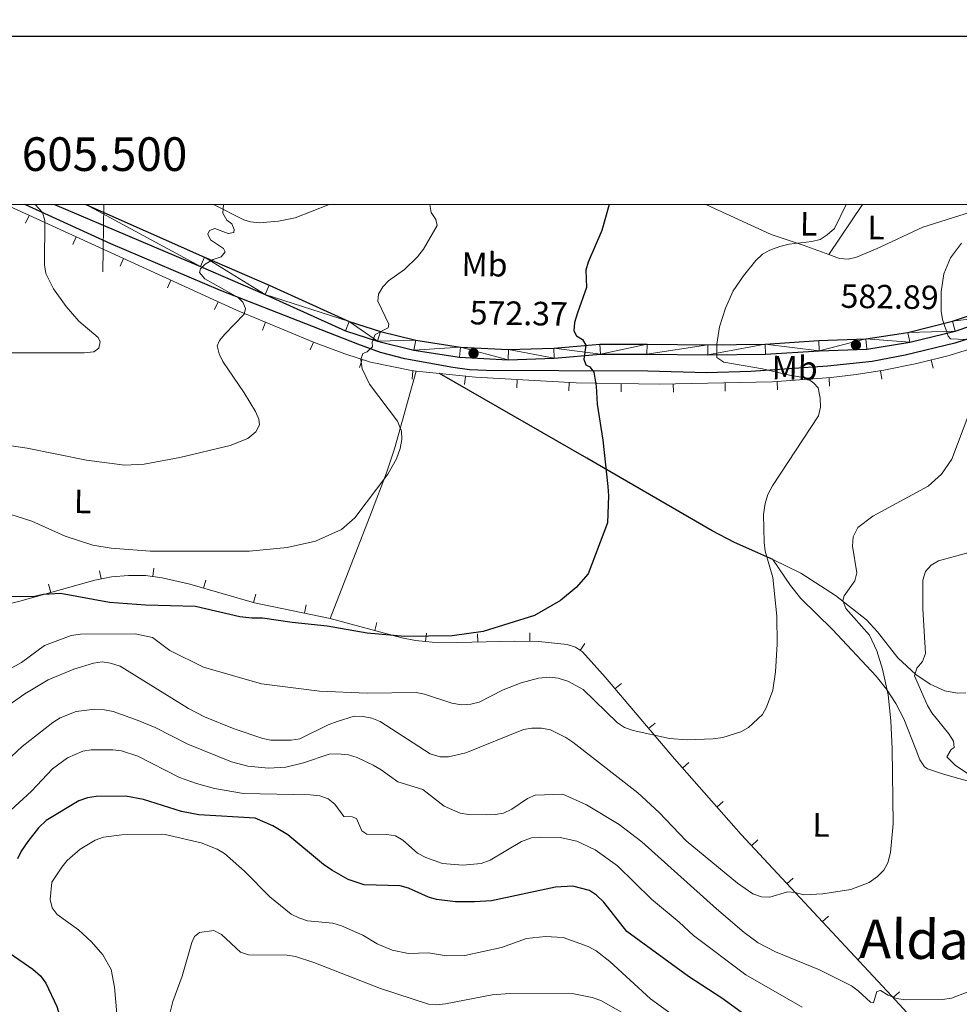
# Model space of a CAD drawing. Units: metres. Extents: x 603424 to 607879, y 719803 to 722773.
# Drawn here: x 605493 to 605772, y 722273 to 722565 of the extents above; entities that cross this region are included whole.
import ezdxf
from ezdxf.enums import TextEntityAlignment as Align

# ---------------------------------------------------------------- set-up
doc = ezdxf.new("R2010")
doc.units = ezdxf.units.M
doc.header["$MEASUREMENT"] = 0
doc.linetypes.add('DGN Style 3', pattern=[73.780546, 52.70039, -21.080156])
for name, color, linetype, lineweight in [('Altimetría', 7, 'Continuous', 0), ('Carátula', 7, 'Continuous', 0), ('Complex', 7, 'Continuous', 0), ('Entidades_rústicas', 7, 'Continuous', 0), ('Hidrografía', 7, 'Continuous', 0), ('Marco', 7, 'Continuous', 0), ('Nivel 15', 7, 'Continuous', 0), ('Textos_rotulacion', 7, 'Continuous', 0), ('Viales_ffcc', 7, 'Continuous', 0)]:
    doc.layers.add(name, color=color, linetype=linetype, lineweight=lineweight)
doc.styles.add('Style-arial', font='arial.shx', dxfattribs={"bigfont": 'arialbig.shx'})
doc.styles.add('Style-Arial Narrow', font='txt')
doc.styles.add('Style-font002', font='font002.shx')
doc.styles.add('Style-Times New Roman', font='txt')

# ---------------------------------------------------------------- blocks, each defined once
blk = doc.blocks.new('5PATER')
at = {"layer": 'Altimetría', "linetype": 'Continuous', "lineweight": 0}
h = blk.add_hatch(color=51, dxfattribs=at)
edge = h.paths.add_edge_path()
edge.add_ellipse((1.001171767711639e-08, 9.778887033462524e-09), major_axis=(-1.095731441799902, -1.110710699311855), ratio=0.999422240966032, start_angle=0, end_angle=360)

msp = doc.modelspace()

# ---------------------------------------------------------------- linework, layer by layer
at = {"layer": 'Altimetría', "color": 30, "linetype": 'Continuous', "lineweight": 0, "flags": 128}
for points, elevation in [([(605497.1592432437, 722510.4527136795), (605499.3387490334, 722508.1151090269), (605500.0308840065, 722505.6992416508), (605499.9954551889, 722492.5282431769), (605500.3733938644, 722489.9711643048), (605502.6452708056, 722485.4338897746), (605506.3686903887, 722480.1363278248), (605510.1595862871, 722475.7848445964), (605515.8737722298, 722470.9798953757), (605516.4468583437, 722469.6079707036), (605516.0822785147, 722467.8073356636), (605514.6365220638, 722466.6573111918), (605511.75288851, 722466.3763778761), (605470.152577146, 722466.4125775499)], 560), ([(605553.185798099, 722510.4528970674), (605552.9562877971, 722507.87110505), (605554.1045026558, 722505.8493089085), (605555.6149816499, 722504.6920737515), (605556.3316766447, 722503.0319191548), (605556.2574400015, 722502.1669533052), (605554.5258858292, 722501.8824007644), (605550.5646395416, 722503.3351501753), (605548.9776941338, 722502.762352417), (605548.470112721, 722501.6819885387), (605549.2587133725, 722499.9497258533), (605553.144419485, 722497.4160052668), (605553.647035276, 722496.406200649), (605552.4468910708, 722494.9673862457), (605550.1084756935, 722494.1080472418), (605547.6533347827, 722492.7444343546), (605546.2802814394, 722491.3782727548), (605546.060727518, 722490.2975040118), (605547.5700778412, 722488.3471933694), (605557.5050426109, 722482.8416136517), (605558.9432110835, 722481.4684590923), (605559.6595871367, 722479.591283994), (605559.2941086409, 722477.8626711194), (605553.5041086006, 722471.9565271549), (605551.9203465511, 722470.0225215263), (605551.2500238558, 722468.502595053), (605551.8376969069, 722466.057321779), (605552.9856081174, 722463.8195050186), (605559.2812416242, 722454.4621313086), (605562.6317376259, 722448.9762504732), (605563.6831248065, 722446.7049059381), (605563.8956857675, 722444.9744528651), (605562.8086172848, 722442.8858331977), (605560.4236736344, 722440.9460794036), (605555.1551823528, 722438.7963992835), (605540.2189465668, 722435.2334031356), (605529.5473049844, 722433.3113802604), (605523.8503639256, 722432.9664635009), (605512.4625332358, 722434.4377901747), (605494.8257419439, 722438.0519330781), (605483.1750162637, 722439.7283041961)], 565), ([(605614.4489640717, 722510.4529967147), (605614.8590803093, 722508.1034500201), (605616.2613630574, 722506.0187610516), (605616.624325224, 722504.2480031729), (605612.5614576463, 722497.1603079163), (605610.8251402846, 722494.9296006251), (605606.9762712435, 722491.1750224724), (605602.2343186936, 722487.814148328), (605600.4773511032, 722485.9988054165), (605599.189449599, 722483.8572509072), (605599.0024805104, 722481.7028582876), (605602.2659657514, 722474.9091551679), (605602.1194185866, 722473.8282699157), (605598.1940280169, 722471.8710722055), (605597.3498932847, 722469.51470603), (605597.4179466979, 722468.144505047), (605595.8276704203, 722466.634648643), (605594.6009618095, 722466.20535855), (605593.9473393126, 722464.4041437842), (605594.3725805648, 722461.6703208424), (605596.5241809716, 722457.1158836994), (605604.8709404394, 722446.0509423353), (605606.0106050754, 722443.1431733423), (605606.1425360984, 722440.652864485), (605605.6306975768, 722437.9863802213), (605604.5946188984, 722434.9158659368), (605602.0064488503, 722430.2819050173), (605592.1672220198, 722417.3298620754), (605588.2649935544, 722413.8791354846), (605580.541376655, 722410.36684236), (605572.0628398089, 722408.5002867214), (605560.8985929363, 722407.4579001511), (605531.3373971353, 722407.474982851), (605519.7209574382, 722408.3197323775), (605514.2813094973, 722409.1690204798), (605506.0670979717, 722411.8989600413), (605496.2040652132, 722416.3533167636), (605485.4712639807, 722419.7178474441)], 570), ([(605738.1924442621, 722510.4535821525), (605734.7556717002, 722503.3673121633), (605732.5670262824, 722501.4455584763), (605730.4662110058, 722500.1005290442), (605728.0130974327, 722499.4579694762), (605721.2857307026, 722498.7007628477), (605718.4717722335, 722498.005715559), (605715.5290167914, 722496.932593754), (605713.3685238499, 722495.6744871405), (605711.3447003702, 722493.805218962), (605707.6780635833, 722489.2797637722), (605704.6712214327, 722484.8012238005), (605702.3646827608, 722479.6178916332), (605700.6119555458, 722474.0910498307), (605699.7960225705, 722468.9359250623), (605699.7337834993, 722464.9974162963), (605701.9002185757, 722463.6361257103), (605713.36060749, 722461.6776324282), (605721.3936325237, 722459.7215542591), (605726.6069857401, 722458.854724841), (605728.6252356924, 722457.3516838795), (605729.847383546, 722455.9788329687), (605730.5237163787, 722452.9221323128), (605730.6110430378, 722450.1964780693), (605730.0034793478, 722447.6794752162), (605716.2898917666, 722426.8867661178), (605714.9494502188, 722424.3179651413), (605714.167113851, 722421.5556064013), (605713.5950748809, 722418.2879724842), (605713.8161172019, 722409.9846210349), (605714.0915172563, 722407.3931062634), (605716.377225525, 722399.5752365594), (605717.5573804444, 722388.0678426595), (605717.6766335033, 722379.7790495805), (605717.2027206805, 722371.549334723), (605716.4183026326, 722366.1006936699), (605714.5312749678, 722361.0129570814), (605713.3008314243, 722358.8355196686), (605709.181076376, 722355.0250776547), (605706.943057183, 722353.7331526985), (605701.5550190089, 722352.0063502679), (605698.6920676806, 722351.6390905627), (605690.9784331305, 722351.3950269821), (605685.6708776061, 722351.7262344016), (605674.9312411842, 722354.1207561749), (605672.316547605, 722355.010846894), (605670.2529111318, 722356.4235713913), (605660.0141720963, 722366.3273110872), (605655.5053152805, 722368.7905533032), (605652.5815507863, 722369.6783703917), (605650.1015421958, 722369.9583300152), (605646.7838829313, 722369.6790344655), (605641.5895270773, 722368.3223133218), (605636.2491454319, 722366.2457411741), (605629.1732561551, 722362.5145167185), (605626.6161489093, 722361.9385553191), (605623.8628460574, 722361.7436389094), (605620.9725467551, 722362.2038942119), (605612.8908761775, 722364.9028031903), (605610.435816572, 722365.3754037959), (605595.8444205301, 722365.199530107), (605581.6701045104, 722365.810369997), (605564.4077037144, 722368.0086217476), (605547.2044485628, 722372.9622912146), (605537.2186952038, 722377.8935804835), (605532.0202400412, 722381.7615330326), (605526.8488797008, 722382.8237431005), (605510.6275249724, 722382.7938135106), (605507.886687556, 722382.3676794267), (605499.9478750606, 722379.4327448176), (605493.0860680016, 722374.3320862439), (605486.3713141885, 722370.6723472872)], 580), ([(605772.4781699309, 722498.9919086108), (605769.1788761734, 722494.6168532164), (605767.2635167469, 722489.8345856299), (605766.4423054585, 722484.5305241654), (605766.4297957183, 722478.7430386574), (605766.8822092821, 722476.2818320494), (605768.4843525183, 722471.3747565406), (605769.2140524369, 722470.4994948488), (605775.9791810957, 722470.2600074233)], 585), ([(605774.7102525018, 722448.172830211), (605769.6030119667, 722434.7913705704), (605766.5343605832, 722430.3257773635), (605762.6001934092, 722426.7485244165), (605746.1393144194, 722417.7932140995), (605741.6828485036, 722414.4619774609), (605740.3264416251, 722411.6993979816), (605740.1380204989, 722408.9269552897), (605741.4232398262, 722401.0193756172), (605740.7831788308, 722398.6008812669), (605737.6571364938, 722394.1101628044), (605737.190359524, 722392.7551427819), (605738.1106455151, 722390.4127948801), (605745.1824116397, 722382.4967202924), (605747.3612557903, 722377.7618454082), (605748.9623482311, 722372.3937320528), (605750.6731732453, 722364.7186707652), (605751.4609073906, 722357.0447264784), (605751.9000523973, 722348.6810325179), (605752.1307059086, 722326.358894651), (605751.3591017998, 722317.8246967916), (605750.5665146671, 722314.7844623211), (605749.3836831842, 722312.5812937655), (605747.4754332267, 722310.6832547514), (605745.0487828432, 722308.9591640008), (605739.6371801056, 722306.8686794131), (605731.2672262567, 722305.5625287469), (605725.6018262866, 722305.3181413843), (605723.066330326, 722305.9589917834), (605720.7598025517, 722306.1382865845), (605715.5273004237, 722304.5761247883), (605713.026265915, 722304.6583828414), (605710.4913029985, 722305.5302521051), (605705.9281683739, 722308.7604140816), (605690.6915816171, 722321.3278976008), (605682.6476225008, 722329.7619005495), (605676.251331195, 722335.611403394), (605656.965986758, 722350.6450931593), (605654.8961827627, 722352.0469107013), (605650.3028333122, 722354.2824184345), (605647.6562338234, 722354.851959605), (605644.7932533193, 722354.8097383578), (605642.3285059703, 722354.3873824575), (605625.2193536486, 722347.4462217595), (605620.0054472547, 722346.2498183516), (605617.505326706, 722346.2610541219), (605614.566221684, 722347.1921108705), (605599.725300648, 722356.7921964326), (605597.198401591, 722357.7989581502), (605594.6592236294, 722358.329851999), (605591.9751857708, 722358.3479012223), (605586.9646270946, 722356.7803446036), (605584.2987416654, 722355.7619950185), (605575.8681434533, 722351.6024380964), (605573.296897995, 722351.2137148101), (605567.2541211541, 722351.2091267325), (605564.8024129376, 722351.7046787695), (605556.3318621046, 722354.6105591154), (605547.5139876395, 722358.1518254031), (605542.7713875845, 722360.6336444374), (605522.4662712801, 722373.2706493379), (605519.5838996104, 722374.1838363714), (605517.1053802804, 722374.4957769592), (605514.5090001086, 722374.0984370515), (605508.6514145175, 722372.4048193116), (605501.0540501107, 722369.1696278076), (605494.072047214, 722365.037920709), (605484.9501011905, 722358.6376745617)], 585), ([(605784.1312936868, 722409.5892416274), (605765.6042450268, 722404.5619887048), (605763.4759224022, 722403.2493837357), (605761.8110263529, 722401.372625588), (605760.9800911224, 722398.8330361245), (605761.0110202383, 722390.3275684484), (605761.8030168824, 722376.9818956922), (605760.8550931222, 722374.6401184727), (605759.1769750328, 722372.683553197), (605758.4786338753, 722370.3779633318), (605762.3779809389, 722361.543297267), (605763.6361028457, 722359.3838042091), (605768.7576911545, 722353.1057453372), (605770.1362789471, 722350.9104057967), (605770.3050708266, 722349.0646085972), (605769.4382917418, 722348.4317902839), (605768.1635569411, 722346.3010356787), (605770.5928004759, 722343.8135942528), (605779.618893479, 722337.7348469228)], 590), ([(605576.9005058629, 722344.49081846), (605571.6488143927, 722343.177979284), (605566.4936453488, 722342.9447902469), (605560.4032345174, 722343.5530023025), (605555.5434626094, 722344.8474743962), (605542.5396565252, 722350.0599517652), (605532.8627694366, 722355.0455238768), (605527.793120289, 722357.134298523), (605520.4004055574, 722359.7596626675), (605517.7901135543, 722360.283643258), (605514.8812833128, 722360.5131549707), (605509.3423893733, 722359.7777755265), (605504.5848455788, 722357.8823111928), (605502.4018163309, 722356.4585298528), (605493.338621733, 722349.3222991475), (605487.0950512767, 722343.5131029934)], 590), ([(605725.1555874785, 722271.8920567061), (605708.3937534573, 722281.5125212604), (605692.8609618545, 722293.1534262949), (605688.5933708521, 722297.136156519), (605680.35884939, 722304.0308937356), (605670.2297304571, 722313.9089540034), (605663.6161508134, 722318.6296478391), (605658.1439667405, 722321.209635915), (605653.2061085729, 722322.3682863021), (605647.1886441275, 722322.449321134), (605644.7043156524, 722322.1852832038), (605641.7059337923, 722321.1370150028), (605632.3642282081, 722315.6042310945), (605629.7297273148, 722314.5453968095), (605624.2488280027, 722314.1361685926), (605618.2716814438, 722314.5646274714), (605613.3153388249, 722316.3456333235), (605610.8375272062, 722317.6846832042), (605606.4086149626, 722321.5168629154), (605604.2424821244, 722322.7671358963), (605601.6896233312, 722323.1882261257), (605595.7431294539, 722323.3321829604), (605594.3031396985, 722324.2593132122), (605592.6403380239, 722328.0121813943), (605591.4303010446, 722328.4767408725), (605588.927496166, 722328.5740277579), (605586.1912293802, 722332.2393022466), (605584.2551628132, 722333.8190953494), (605581.8185095901, 722334.7104634386), (605578.8639694611, 722335.0246841011), (605559.1322561344, 722335.3904848627), (605550.5011583632, 722336.8886558351), (605545.1408004074, 722338.3448023209), (605540.1148941801, 722340.1548754117), (605527.6859369483, 722346.4646899204), (605522.8030315032, 722348.0775530308), (605520.24526143, 722348.3737037575), (605513.847984896, 722348.4045412026), (605511.3786510443, 722348.0092586102), (605506.7939457577, 722345.971134366), (605502.3243378894, 722342.6961052811)], 595), ([(605774.2109643437, 722276.380375501), (605769.5047910758, 722274.5741359896), (605766.8830103735, 722274.21618914), (605755.8633895768, 722274.0636948652), (605753.2113588445, 722274.4743005096), (605750.6761548622, 722275.4611869103), (605748.4301573469, 722276.8516976654), (605747.2766579248, 722276.566304809), (605746.2987545694, 722273.1798639002), (605745.4219925557, 722273.398297806), (605741.7978740861, 722276.7531139441), (605739.7495875985, 722278.1886063563), (605730.2792138881, 722283.0100010494), (605717.1995026153, 722288.2946476797), (605712.0725723868, 722291.0193726995), (605707.9350325803, 722294.0890072621), (605699.641072307, 722301.1516731181), (605677.4868056467, 722320.9857988295), (605670.751786395, 722326.1364001224), (605661.0201204498, 722331.9869111199), (605654.0125834527, 722335.2094545616), (605645.8000589728, 722334.911014168), (605643.4948043374, 722333.9311539412), (605638.8110110154, 722330.7764144714), (605636.3272900309, 722329.571257191), (605633.868052603, 722329.1168132748), (605631.3459710483, 722329.0653775667), (605626.0024430747, 722329.1371047695), (605623.5319322667, 722329.514930588), (605618.7190331267, 722331.6507842503), (605612.362650611, 722336.5785689771), (605604.941304893, 722338.9013355894), (605600.0455223175, 722342.4186183435), (605597.60731786, 722343.7970671176), (605592.8552564436, 722346.1180120318), (605590.318024321, 722346.9069062946), (605587.0596267949, 722347.2327752241), (605584.520788294, 722347.0665823603), (605576.9005058629, 722344.49081846)], 590), ([(605502.3243378894, 722342.6961052811), (605496.1098493561, 722336.1073732129), (605489.9230464613, 722330.4133223756)], 595), ([(605690.5359913227, 722266.7558951029), (605680.0580562614, 722274.3600239053), (605667.9467123423, 722285.4155361268), (605663.8597973264, 722288.6564165088), (605661.5554606889, 722289.9598092593), (605654.0650173994, 722292.603670134), (605648.8823249121, 722292.9249668587), (605643.1917735252, 722292.3439247676), (605635.7598842329, 722289.5962596594), (605624.8551884, 722287.2147471581), (605619.4731201553, 722287.1860520148), (605614.0540415538, 722288.0070222376), (605608.1784309116, 722287.8158558605), (605603.2555826602, 722288.8442614684), (605598.8533318068, 722290.7578090702), (605594.5599028042, 722293.3127674644), (605588.1771959243, 722296.0616999643), (605585.6699144146, 722296.8471357869), (605578.0679804306, 722297.5634762794), (605575.5229422185, 722298.430499058), (605573.2981491042, 722299.5726564897), (605566.9165379042, 722304.681848255), (605559.3519503672, 722312.2864231542), (605553.4537603902, 722317.5502400193), (605551.2940091763, 722318.8254183186), (605546.554614217, 722320.7321210797), (605535.8479681008, 722323.1911458741), (605522.9098105761, 722323.1490047732), (605517.4756385405, 722322.4600292391), (605514.9647691934, 722321.5723242643), (605510.5450935042, 722318.815592177), (605506.6412665145, 722315.5219083983), (605505.0774985037, 722313.4565816422), (605502.0990506979, 722309.0036104242), (605501.6750813378, 722303.9084983568), (605502.2444870542, 722301.3804947708), (605503.7461900525, 722299.4533037827), (605510.0499930889, 722294.8803646539), (605513.8760442687, 722291.3234367138), (605517.2406527372, 722287.4795320774), (605519.7703960782, 722283.0623280264), (605520.7477639248, 722277.847771277), (605521.4834240633, 722270.0386075471)], 605), ([(605674.4451192322, 722268.7182030194), (605665.2931590772, 722273.8257616654), (605662.694824825, 722274.8046125805), (605657.2752793841, 722275.8566169608), (605638.1266894424, 722275.9644698242), (605632.9891170515, 722275.5739932866), (605619.142595638, 722272.8994359865), (605616.5469895764, 722272.6180978061), (605614.0510098203, 722272.7692866183), (605599.8330158975, 722277.3902634436), (605579.9830793722, 722285.1967423514), (605574.5375951303, 722286.9722280228), (605572.070588642, 722287.3830041029), (605560.5805865575, 722287.4707314831), (605558.2053813695, 722288.2601479217), (605552.583837844, 722293.4987310693), (605550.2751616044, 722294.6491722981), (605546.038204948, 722294.0959035654), (605544.5602534297, 722292.9333699918), (605543.6908397095, 722291.1474571207), (605540.8961475978, 722281.1190236935), (605538.1315361038, 722273.5804214168), (605536.5924212544, 722267.6342637935)], 610)]:
    msp.add_lwpolyline(points, dxfattribs=dict(at, elevation=elevation))
at = {"layer": 'Altimetría', "color": 30, "linetype": 'Continuous', "lineweight": 30, "flags": 128}
for points, elevation in [([(605667.7732078992, 722510.4535067056), (605665.5910352257, 722502.7429770594), (605661.5293870533, 722493.3809971872), (605660.8753888675, 722490.9667164718), (605661.0045747741, 722485.8121380217), (605658.3177036345, 722478.32135245), (605657.5175339729, 722475.4392524322), (605657.2643723818, 722472.9458324497), (605658.0838448517, 722471.401119573), (605659.8104303882, 722470.3145877577), (605660.816152758, 722468.6540130032), (605660.2282526875, 722464.5455233164), (605660.8728548863, 722462.8144629463), (605662.0251091281, 722462.233773561), (605663.2459534502, 722460.6449173244), (605663.8749416433, 722456.5198157676), (605664.1584846207, 722451.125848732), (605665.9210520058, 722440.4256423688), (605667.3398479477, 722426.6043283185), (605667.5489768225, 722423.8648097271), (605667.3259807199, 722415.8892873153), (605661.5044823966, 722400.6655354034), (605658.005825161, 722396.6605721645), (605653.3072871317, 722392.737968388), (605645.538604256, 722388.3062569376), (605630.2747470911, 722383.5281290142), (605621.0830976386, 722382.3135552858), (605607.0225994552, 722382.0615536489), (605595.8510654608, 722383.0275133871), (605583.9601281921, 722385.1496101976), (605573.5476831177, 722386.1809688031), (605564.7889236817, 722387.5060718716), (605561.6166829106, 722387.5145860887), (605558.0130234924, 722387.9567487235), (605544.8144939437, 722391.0309539465), (605529.9275599213, 722391.4106649063), (605519.2538628492, 722392.1659865689), (605504.679544521, 722394.8721887555), (605499.6688749779, 722394.5397782773), (605497.1246285744, 722393.9546191206), (605489.1759122428, 722393.9031731822)], 575), ([(605572.2356713759, 722323.0896552159), (605567.8059101603, 722325.7547114203), (605562.5587689944, 722328.0742274439), (605545.777478152, 722329.0989843232), (605540.6209383758, 722330.0839587073), (605529.4081357275, 722333.5828457836), (605524.1053319157, 722334.6170627484), (605515.338160696, 722334.542130731), (605512.7408935272, 722334.086797606), (605510.2004711868, 722333.2285480311), (605500.4387521371, 722327.3711494454), (605498.1829332502, 722325.2423988378), (605494.9660653544, 722321.1561166716), (605492.9739185823, 722318.2192392077), (605491.9111553661, 722315.9542272107)], 600), ([(605722.4919911074, 722259.2533131621), (605701.2201368106, 722274.5304111778), (605691.3453586074, 722280.9631788898), (605672.9781291576, 722294.3626367648), (605666.1393728147, 722303.0622395535), (605664.0109608662, 722305.14403291), (605661.880965078, 722306.5337695552), (605657.0008896482, 722307.8085498486), (605651.7759887723, 722307.5934293363), (605632.7570994741, 722303.495806871), (605627.7084802538, 722303.1669771776), (605622.1127064752, 722303.2245603327), (605616.4241204523, 722303.8836332115), (605614.0310149621, 722304.6143165319), (605608.1275178827, 722307.307913983), (605605.701902007, 722307.9400829657), (605594.9217229201, 722308.2069759432), (605590.1915184723, 722309.8645090144), (605585.3482433355, 722312.6299008399), (605582.8254078038, 722314.2946773656), (605572.2356713759, 722323.0896552159)], 600), ([(605489.6970024128, 722287.8438009652), (605496.458901196, 722283.1428411861), (605498.7610823163, 722281.1754037433), (605500.3705760872, 722279.0375396691), (605503.6399805385, 722272.1077301092), (605504.4403497826, 722269.5101862552), (605504.9462599931, 722264.5308670388), (605504.781027846, 722245.227136458), (605504.370647975, 722242.4590887052), (605503.5862615374, 722240.085806818), (605500.2581393949, 722235.7221936355), (605499.155763183, 722233.4827904366), (605498.2369460969, 722230.4284847605), (605497.8308978856, 722211.7925150823), (605497.4777677071, 722208.9095783718), (605496.4944904649, 722206.6103467904), (605491.5146331415, 722200.4457830556)], 600)]:
    msp.add_lwpolyline(points, dxfattribs=dict(at, elevation=elevation))
at = {"layer": 'Carátula', "color": 7, "linetype": 'Continuous', "lineweight": 0}
msp.add_line((605517.6329999999, 722510.453), (605517.328, 722490.4550000001), dxfattribs=at)
at = {"layer": 'Carátula', "color": 7, "linetype": 'Continuous', "lineweight": 30, "flags": 128}
msp.add_lwpolyline([(604229.05, 722560.4040000001), (604231.0900000001, 720145.413), (607786.0789999999, 720148.416), (607784.04, 722560.406), (604229.05, 722560.4040000001)], dxfattribs=at)
at = {"layer": 'Carátula', "color": 7, "linetype": 'Continuous', "lineweight": 0}
msp.add_3dface([(603423.594, 719802.9140000001), (607878.5889999999, 719802.9140000001), (607878.5889999999, 722772.925), (603423.594, 722772.925)], dxfattribs=at)
at = {"layer": 'Entidades_rústicas', "color": 92, "linetype": 'Continuous', "lineweight": 0, "extrusion": (0.04256158792196826, 0.06290414020014051, 0.9971116188166909), "elevation": 71808.6691883065, "flags": 128}
msp.add_lwpolyline([(-96807.70356818405, -935103.2914198483), (-96807.70356818393, -935085.2664301393)], dxfattribs=at)
at = {"layer": 'Entidades_rústicas', "color": 92, "linetype": 'Continuous', "lineweight": 0}
for points in [[(605584.5584702988, 722510.4531133997, 567.237), (605574.4338997568, 722506.5044871403, 566.749), (605569.4869235046, 722505.5630313726, 566.868), (605563.7117891349, 722505.0752937249, 566.568), (605561.1916840062, 722505.2838581968, 566.246), (605559.1975071041, 722505.9414321347, 565.916), (605550.1614329692, 722510.4521487323, 564.227)], [(605733.0171929565, 722495.5679867018, 581.427), (605725.4321926048, 722498.3723124077, 581.378), (605715.9362030441, 722501.5189029844, 580.6750000000001), (605696.4975627554, 722510.4532238164, 576.8100000000001)], [(605782.4006130209, 722510.453504622, 583.2090000000001), (605761.0207955725, 722503.6976770724, 581.77), (605747.4234188762, 722497.3688822445, 581.913), (605741.2351677888, 722494.784217183, 581.6750000000001), (605738.7877724043, 722494.1885756536, 581.5500000000001), (605736.2343805663, 722494.3786470182, 581.448), (605733.0171929565, 722495.5679867018, 581.427)], [(605610.378443487, 722460.9504582735, 571.867), (605604.0026913667, 722437.8022558612, 569.453), (605601.6307636716, 722430.6976990129, 569.259), (605597.0966102749, 722419.0176740999, 569.956), (605584.8402798423, 722387.4414180149, 573.187)], [(605716.39698356, 722404.9865672293, 580.365), (605721.6569346266, 722397.2272191397, 580.8050000000001), (605724.7699454334, 722393.3461578523, 581.072), (605734.1197089541, 722384.1700983979, 582.125), (605747.1090540097, 722370.2308216223, 584.325), (605750.2292933939, 722366.3646515298, 584.86), (605752.9516084974, 722362.1795296108, 585.372), (605755.3957770201, 722357.5946146462, 585.83), (605759.0045412432, 722348.2663347523, 586.259), (605760.1441388719, 722345.4195739187, 586.721), (605761.4441276875, 722343.3164471795, 587.232), (605762.3513035297, 722342.7325054093, 587.405), (605767.0972861685, 722341.1257369781, 587.915), (605781.522652701, 722337.0506526337, 590.045)], [(605773.7366693646, 722365.2940269627, 593.293), (605771.3058429849, 722365.1931899078, 592.719), (605767.5798780902, 722365.9432589742, 591.931), (605763.1352898667, 722367.9004591485, 591.0070000000001), (605758.8729715354, 722370.7239731725, 590.116), (605753.5628125994, 722375.7237663758, 588.937), (605747.4919869618, 722383.4975168912, 587.366), (605744.2410979343, 722387.0606495761, 586.566), (605735.0291568816, 722394.2623704153, 584.244), (605724.696384148, 722400.8951656504, 581.691), (605716.39698356, 722404.9865672293, 580.365)]]:
    msp.add_polyline3d(points, dxfattribs=at)
at = {"layer": 'Hidrografía', "color": 142, "linetype": 'DGN Style 3', "lineweight": 25}
for points in [[(605779.9669256127, 722472.3052618497, 585.503), (605770.5175461804, 722469.2794177777, 584.388), (605755.7562040063, 722465.642738357, 582.804), (605745.9680344616, 722463.8102149705, 581.912), (605732.6206744369, 722462.4501777, 580.971), (605709.8999810431, 722460.8784624853, 579.419), (605696.6593833414, 722460.4829052854, 578.421), (605679.2632781088, 722460.9359976952, 576.534), (605652.82865907, 722461.0322747775, 573.414), (605631.2510072838, 722461.0892694457, 571.7520000000001), (605626.282739104, 722461.3712823757, 571.506), (605621.332632618, 722462.05606466, 571.2620000000001), (605607.0895625257, 722464.64518736, 570.569), (605599.8336571052, 722466.4723659295, 570.21), (605593.1076466453, 722468.9425159842, 569.639), (605577.5711585206, 722474.9798222343, 567.077), (605552.2423548617, 722484.9293403234, 564.601), (605519.6191423482, 722498.7658667045, 562.126), (605494.141877295, 722510.451858293, 559.8100000000001)], [(605716.39698356, 722404.9865672293, 580.365), (605705.0470263043, 722410.0457342849, 579.024), (605698.4041079627, 722413.4367212954, 578.375), (605661.139101506, 722435.0381429102, 575.018), (605617.3484360874, 722460.2427831022, 572.342)]]:
    msp.add_polyline3d(points, dxfattribs=at)
at = {"layer": 'Marco', "color": 7, "linetype": 'Continuous', "lineweight": 0}
msp.add_3dface([(604300.039440423, 720196.8647572959), (604300.6312161889, 722510.446270081), (607716.7309801446, 722510.4637041525), (607717.2790710607, 720196.8647572959)], dxfattribs=at)
at = {"layer": 'Nivel 15', "color": 7, "linetype": 'Continuous', "lineweight": 0}
for p, q in [((605494.325105821, 722504.9692907988, 559.6076890169143), (605495.3642218634, 722507.2431065014, 559.6076890169143)), ((605508.3711299666, 722498.5503673085, 560.9330670507427), (605509.4102460092, 722500.8241830112, 560.9330670507427)), ((605522.4171541121, 722492.1314438186, 562.2584450845711), (605523.4562701548, 722494.4052595212, 562.2584450845711)), ((605536.4631782577, 722485.7125203286, 563.5838231183997), (605537.5022943004, 722487.9863360312, 563.5838231183997)), ((605550.5092024032, 722479.2935968386, 564.9092011522281), (605551.5483184459, 722481.5674125412, 564.9092011522281)), ((605564.7170213219, 722473.1661500474, 566.7353585784908), (605565.6751726505, 722475.475250745, 566.7353585784908)), ((605578.8955376053, 722467.2828361527, 568.88158634228), (605579.8536889341, 722469.5919368502, 568.88158634228)), ((605593.5942760047, 722462.0672100799, 570.5795259267486), (605594.3700161839, 722464.4438099987, 570.5795259267486)), ((605764.111073873, 722461.8476930717, 583.497410111645), (605763.4892571152, 722464.2691273408, 583.497410111645)), ((605609.1734719479, 722458.5605732228, 571.8025055657706), (605609.427619488, 722461.0476214788, 571.8025055657706)), ((605610.378443487, 722460.9504582735, 571.867), (605617.3484360874, 722460.2427831022, 572.342)), ((605624.788763125, 722456.9748679008, 572.8661791797804), (605625.0411767391, 722459.4620927335, 572.8661791797804)), ((605748.8223668681, 722458.5680815473, 581.7445847969435), (605748.4378977928, 722461.0383413574, 581.7445847969435)), ((605640.3359050027, 722455.9593226907, 573.8148056664485), (605640.4768125818, 722458.4553485427, 573.8148056664485)), ((605655.7837189564, 722455.0872507666, 574.7392160832259), (605655.9246265357, 722457.5832766185, 574.7392160832259)), ((605671.3396688423, 722454.7623648534, 575.872440800722), (605671.3781039261, 722457.2620693848, 575.872440800722)), ((605686.8730985767, 722454.672205111, 577.1366564191347), (605686.8234392006, 722457.1717118516, 577.1366564191347)), ((605702.2941837364, 722454.9785861473, 578.6684080799515), (605702.2445243604, 722457.4780928879, 578.6684080799515)), ((605717.8464592088, 722455.3604675883, 580.1257250908611), (605717.6677455213, 722457.8540716902, 580.1257250908611)), ((605733.2921150273, 722456.4674396622, 580.8012464979996), (605733.1134013399, 722458.9610437644, 580.8012464979996)), ((605516.2827821388, 722401.6316811733, 573.4079271915404), (605516.7509922101, 722399.1759166631, 573.4079271915404)), ((605532.447307419, 722402.3816023062, 572.4260510463324), (605532.1214509064, 722399.9029297717, 572.4260510463324)), ((605547.8767532965, 722398.8210289285, 572.6172364601675), (605547.19520417, 722396.41572421, 572.6172364601675)), ((605501.1596401345, 722397.5856896939, 574.6252243191295), (605501.8311072304, 722395.1775510064, 574.6252243191295)), ((605562.7648993148, 722394.6024354026, 573.5097479687432), (605562.0833501886, 722392.197130684, 573.5097479687432)), ((605577.7619533292, 722391.4674152159, 573.5932315088306), (605577.2527884627, 722389.0198141171, 573.5932315088306)), ((605598.770152285, 722386.26846817, 574.0949018667744), (605598.118249384, 722383.854959809, 574.0949018667744)), ((605613.4424499581, 722383.0770447394, 574.8885606448357), (605613.2123445191, 722380.587656966, 574.8885606448357)), ((605628.6252863142, 722382.8938575776, 575.3523272875642), (605628.6919199394, 722380.3947457434, 575.3523272875642)), ((605644.2143821248, 722383.1122393077, 576.0574744029052), (605644.1712741542, 722380.6126109948, 576.0574744029052)), ((605660.5779309087, 722380.0106892546, 577.1926936961466), (605659.1687039062, 722377.9457245441, 577.1926936961466)), ((605671.4016251499, 722368.1150150867, 578.4996905727668), (605669.4966185067, 722366.4960803476, 578.4996905727668)), ((605681.414161362, 722356.3332257785, 579.5899012439207), (605679.5091547186, 722354.7142910394, 579.5899012439207)), ((605691.4445011553, 722344.6299302371, 580.7182622943217), (605689.5688184937, 722342.9771100553, 580.7182622943217)), ((605701.6584351431, 722333.0387728335, 581.9715071011087), (605699.7827524815, 722331.3859526517, 581.9715071011087)), ((605711.917119975, 722321.5802473084, 583.246526483441), (605710.0860533605, 722319.8781324315, 583.246526483441)), ((605722.4315181344, 722310.2692813426, 584.5729805029631), (605720.60045152, 722308.5671664658, 584.5729805029631)), ((605732.9459162939, 722298.9583153767, 585.8994345224852), (605731.1148496794, 722297.2562005001, 585.8994345224852)), ((605743.4691032444, 722287.6896665378, 587.4085052580778), (605741.6433468489, 722285.981856951, 587.4085052580778)), ((605754.0124131308, 722276.4072981405, 589.0008845286322), (605752.1702347954, 722274.7172156041, 589.0008845286322))]:
    msp.add_line(p, q, dxfattribs=at)
for points in [[(605488.3412097907, 722510.4525682463, 558.945), (605557.0252230789, 722479.0645098386, 565.426), (605579.882846659, 722469.5798379795, 568.886), (605589.2141293802, 722466.126730426, 570.096), (605596.8489111925, 722463.6346799291, 570.812), (605609.0663405603, 722461.0845400027, 571.778), (605610.378443487, 722460.9504582735, 571.867)], [(605617.3484360874, 722460.2427831022, 572.342), (605628.0470829462, 722459.15704124, 573.071), (605657.9597564456, 722457.4683878929, 574.861), (605682.648838242, 722457.0887722559, 576.722), (605716.3250085898, 722457.757839306, 580.067), (605733.7251145723, 722459.0048845359, 580.828), (605741.1697834013, 722459.907138394, 581.138), (605749.4253988422, 722461.1920351568, 581.827), (605759.2188314071, 722463.1724953561, 582.981), (605768.8196586084, 722465.6379577969, 584.142), (605778.2935668677, 722468.5674154765, 585.3050000000001), (605791.5633877818, 722473.2930321454, 586.949), (605805.4688618653, 722478.645000991, 588.694), (605816.8788179976, 722483.4590709999, 590.1610000000001), (605828.3642466892, 722488.5650209377, 592.014), (605841.7554639599, 722494.8849675364, 594.501), (605871.7390721103, 722510.4542476193, 599.2810000000001)], [(605584.8402798423, 722387.4414180149, 573.6270000000001), (605562.3711344444, 722392.1155862932, 573.527), (605543.1043703903, 722397.5748722246, 572.372), (605534.8834591003, 722399.5398247847, 572.307), (605529.9418163053, 722400.1894735247, 572.52), (605524.9110987969, 722400.2464151736, 572.824), (605519.8742451547, 722399.7713884516, 573.178), (605514.9162090169, 722398.826101375, 573.543), (605492.6205284749, 722392.609343203, 575.3870000000001), (605480.5296473645, 722389.5708942611, 575.379)], [(605767.5139767299, 722257.992642473, 591.84), (605751.6574399702, 722275.2761584343, 588.9060000000001), (605733.909529143, 722294.2497969172, 586.2520000000001), (605706.9587617475, 722323.2423467669, 582.852), (605687.1787334131, 722345.6894687223, 580.4250000000001), (605666.6340404477, 722369.8644867984, 578.188), (605659.8239917487, 722377.4985259466, 577.284), (605657.7642477565, 722378.9041900905, 576.997), (605655.3262239946, 722379.6405610132, 576.7040000000001), (605646.9103829919, 722380.5653730023, 576.188), (605639.7334365286, 722380.6891448433, 575.846), (605622.6904940505, 722380.2347301906, 575.0840000000001), (605615.1562623479, 722380.4079717961, 574.924), (605610.1647346637, 722380.8693614118, 574.833), (605606.1487519692, 722381.685873504, 574.644), (605584.8402798423, 722387.4414180149, 573.187)]]:
    msp.add_polyline3d(points, dxfattribs=at)
at = {"layer": 'Viales_ffcc', "color": 7, "linetype": 'Continuous', "lineweight": 25}
for points in [[(605502.8969028224, 722510.4519673053, 561.025), (605546.2950472753, 722492.0821292528, 564.605), (605565.5350865251, 722483.7639176867, 566.475), (605589.4242626217, 722472.934312965, 569.225), (605598.9626237622, 722469.8770848482, 570.216), (605609.7196391115, 722467.1802619456, 570.876), (605623.3234008036, 722465.0989756067, 572.086), (605637.8026469459, 722464.3504563055, 573.076), (605651.4614863326, 722464.7586187907, 574.176), (605665.173356551, 722465.9530622251, 575.606), (605679.0047766762, 722466.0055438296, 576.926), (605697.1414813439, 722465.7821522616, 579.126), (605714.272849784, 722466.0021872025, 580.667), (605730.2212406697, 722467.0174064655, 581.8770000000001), (605744.3734600653, 722467.5120337796, 583.197), (605757.1187709677, 722469.5273548472, 583.857), (605770.6274264876, 722472.8671569428, 585.397), (605784.5984712841, 722477.6020508481, 586.607), (605800.3022113962, 722482.7614962151, 588.587), (605812.1802031463, 722487.2473701534, 589.577), (605820.5385083419, 722490.9959845978, 591.008), (605838.1681387604, 722503.0647852551, 592.988), (605851.2516810149, 722510.4545622533, 593.726)], [(605512.2329980421, 722510.4521900052, 561.53), (605547.484290167, 722494.8352640744, 564.605), (605566.7501734458, 722486.5066560586, 566.475), (605590.5042830296, 722475.739124174, 569.225), (605599.7858671993, 722472.7638325412, 570.216), (605610.3117355045, 722470.12455131, 570.876), (605623.628142599, 722468.0876646903, 572.086), (605637.8355734812, 722467.3533039279, 573.076), (605651.2862842616, 722467.754648536, 574.176), (605665.0382109745, 722468.9524797807, 575.606), (605679.0176443777, 722469.0046977808, 576.926), (605697.1403506829, 722468.7815203152, 579.126), (605714.1577018686, 722469.0012988972, 580.667), (605730.0740659107, 722470.0150077718, 581.8770000000001), (605744.086179334, 722470.5037770476, 583.197), (605756.522700431, 722472.469814688, 583.857), (605769.7844059649, 722475.7493863576, 585.397), (605783.6488820219, 722480.4479057693, 586.607), (605799.3043830586, 722485.5920870735, 588.587), (605811.035504886, 722490.0222005793, 589.577), (605819.0655236631, 722493.6238183326, 591.008), (605836.5253691492, 722505.5772020207, 592.988), (605843.9198102276, 722510.4536887822, 593.249)]]:
    msp.add_polyline3d(points, dxfattribs=at)

# ---------------------------------------------------------------- block references
at = {"layer": 'Altimetría', "color": 51, "linetype": 'Continuous', "lineweight": 0, "rotation": 359.1237388978095}
for p in [(605741.1085992227, 722468.7231050732, 582.892), (605627.4687744945, 722466.2687170156, 572.369)]:
    msp.add_blockref('5PATER', p, dxfattribs=at)

# ---------------------------------------------------------------- texts
at = {"layer": 'Altimetría', "color": 7, "linetype": 'Continuous', "lineweight": 0, "style": 'Style-arial'}
for s, p in [('582.89', (605736.5061359776, 722479.778783663, 582.892)), ('572.37', (605626.2971106158, 722474.8656406952, 572.369))]:
    msp.add_text(s, height=7.000002, rotation=359.1237388978095, dxfattribs=at).set_placement(p)
at = {"layer": 'Carátula', "color": 7, "linetype": 'Continuous', "lineweight": 0, "style": 'Style-font002'}
msp.add_text('605.500', height=10.000002, dxfattribs=at).set_placement((605517.7869745938, 722520.4510000001), align=Align.CENTER)
at = {"layer": 'Entidades_rústicas', "color": 92, "linetype": 'Continuous', "lineweight": 0, "style": 'Style-Arial Narrow'}
for s, p in [('L', (605727.055865899, 722504.7362267294, 580.364)), ('L', (605747.1192528459, 722503.6272667588, 581.111)), ('Mb', (605630.7363136138, 722492.6398313742, 572.0070000000001)), ('Mb', (605722.9201638175, 722461.9114660474, 580.3340000000001)), ('L', (605511.2767300229, 722422.221497077, 567.556)), ('L', (605730.765667619, 722326.0515962094, 583.241))]:
    msp.add_text(s, height=7.000002, rotation=359.1237388978095, dxfattribs=at).set_placement(p, align=Align.MIDDLE_CENTER)
at = {"layer": 'Textos_rotulacion', "color": 7, "linetype": 'Continuous', "lineweight": 0, "style": 'Style-Times New Roman'}
msp.add_text('Aldapeta', height=11.500002, rotation=359.1237388978095, dxfattribs=at).set_placement((605774.9631969722, 722291.7516701764, 611.384), align=Align.MIDDLE_CENTER)

# ---------------------------------------------------------------- meshes
at = {"layer": 'Complex', "color": 23, "linetype": 'Continuous', "lineweight": 0}
mesh = msp.add_polyface(dxfattribs=at)
corners = [(605502.8969028224, 722510.4519673053, 561.0249999999992), (605546.2950472753, 722492.0821292528, 564.6050000000049), (605565.5350865251, 722483.7639176867, 566.474999999996), (605589.4242626217, 722472.934312965, 569.2249999999906), (605598.9626237624, 722469.8770848482, 570.216000000024), (605609.7196391115, 722467.1802619458, 570.8760000000008), (605623.3234008034, 722465.0989756067, 572.0859999999643), (605637.8026469459, 722464.3504563055, 573.0759999999926), (605651.4614863328, 722464.7586187907, 574.1760000000362), (605665.173356551, 722465.9530622249, 575.605999999971), (605679.0047766762, 722466.0055438296, 576.9260000000119), (605697.1414813439, 722465.7821522616, 579.1260000000017), (605714.272849784, 722466.0021872025, 580.6670000000076), (605730.2212406697, 722467.0174064655, 581.8769999999939), (605744.3734600656, 722467.5120337796, 583.196999999996), (605757.1187709677, 722469.5273548469, 583.8569999999901), (605770.6274264876, 722472.8671569426, 585.3969999999989), (605784.5984712841, 722477.6020508481, 586.6069999999759), (605800.3022113962, 722482.7614962151, 588.5869999999983), (605812.1802031463, 722487.2473701534, 589.5769999999898), (605820.5385083419, 722490.9959845978, 591.0080000000045), (605838.1681387604, 722503.0647852551, 592.9879999999878), (605851.2516810149, 722510.4545622533, 593.7260000000039), (605843.9198102274, 722510.4536887819, 593.2489999999877), (605836.5253691492, 722505.5772020204, 592.9879999999935), (605819.0655236628, 722493.6238183326, 591.0079999999778), (605811.035504886, 722490.0222005793, 589.5770000000005), (605799.3043830586, 722485.5920870735, 588.586999999989), (605783.6488820219, 722480.4479057693, 586.607000000012), (605769.7844059649, 722475.7493863576, 585.3969999999762), (605756.522700431, 722472.4698146877, 583.8569999999917), (605744.0861793342, 722470.5037770476, 583.1969999999945), (605730.0740659107, 722470.0150077718, 581.8770000000001), (605714.1577018686, 722469.0012988972, 580.6669999999899), (605697.1403506829, 722468.7815203154, 579.1259999999819), (605679.0176443779, 722469.0046977808, 576.9260000000368), (605665.0382109745, 722468.9524797807, 575.6060000000207), (605651.2862842618, 722467.7546485357, 574.1759999999957), (605637.8355734809, 722467.3533039279, 573.0759999999747), (605623.628142599, 722468.0876646903, 572.085999999998), (605610.3117355043, 722470.12455131, 570.8759999999686), (605599.7858671991, 722472.7638325412, 570.2159999999842), (605590.5042830296, 722475.7391241738, 569.2249999999898), (605566.7501734458, 722486.5066560584, 566.4750000000224), (605547.484290167, 722494.8352640746, 564.6050000000083), (605512.2329980421, 722510.4521900052, 561.5299999999984)]
mesh.append_faces([[corners[k] for k in face] for face in [(23, 21, 22), (1, 45, 0)]], dxfattribs={"vtx0": -1, "color": 23})
mesh.append_faces([[corners[k] for k in face] for face in [(21, 25, 20), (20, 25, 19), (19, 26, 18), (18, 27, 17), (17, 29, 16), (16, 30, 15), (15, 31, 14), (14, 31, 13), (13, 33, 12), (12, 33, 11), (11, 34, 10), (10, 35, 9), (9, 37, 8), (8, 38, 7), (7, 39, 6), (6, 39, 5), (5, 40, 4), (4, 42, 3), (3, 42, 2), (2, 44, 1)]], dxfattribs={"vtx0": -1, "vtx1": -1, "color": 23})
mesh.append_faces([[corners[k] for k in face] for face in [(21, 23, 24), (21, 24, 25), (19, 25, 26), (18, 26, 27), (17, 27, 28), (17, 28, 29), (16, 29, 30), (15, 30, 31), (13, 31, 32), (13, 32, 33), (11, 33, 34), (10, 34, 35), (9, 35, 36), (9, 36, 37), (8, 37, 38), (7, 38, 39), (5, 39, 40), (4, 40, 41), (4, 41, 42), (2, 42, 43), (2, 43, 44), (1, 44, 45)]], dxfattribs={"vtx0": -1, "vtx2": -1, "color": 23})

doc.saveas('drawing.dxf')
